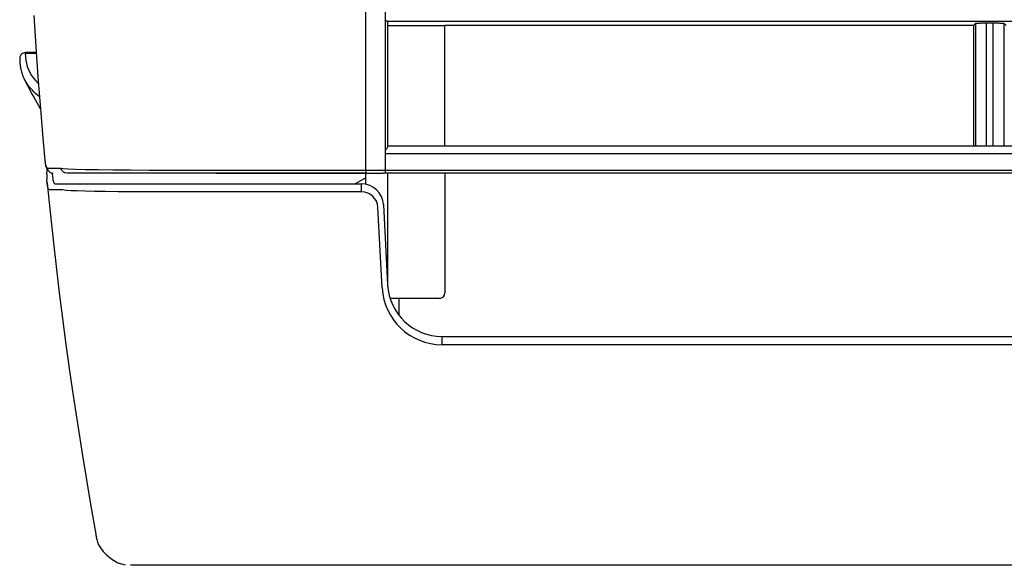
# Model space of a CAD drawing. Extents: x 1088 to 1883, y 1660 to 1890.
# Drawn here: x 1089 to 1179, y 1660 to 1710 of the extents above; entities that cross this region are included whole.
import ezdxf

# ---------------------------------------------------------------- set-up
doc = ezdxf.new("R2010")
doc.units = 0
doc.header["$LTSCALE"] = 6.99
doc.header["$MEASUREMENT"] = 0
doc.layers.get('0').update_dxf_attribs({"linetype": 'CONTINUOUS'})

msp = doc.modelspace()

# ---------------------------------------------------------------- linework, layer by layer
at = {"linetype": 'Continuous'}
for p, q in [((1120.853298, 1696.068884), (1120.853298, 1805.825486)), ((1122.603298, 1805.82549), (1122.603298, 1696.068885)), ((1090.371188, 1710.248932), (1090.49065, 1708.344756)), ((1122.642682, 1709.813509), (1122.604607, 1709.833041)), ((1122.678042, 1709.793758), (1122.642682, 1709.813509)), ((1122.710459, 1709.774574), (1122.678042, 1709.793758)), ((1122.739706, 1709.756743), (1122.710459, 1709.774574)), ((1122.765558, 1709.74105), (1122.739706, 1709.756743)), ((1122.787942, 1709.727954), (1122.765558, 1709.74105)), ((1122.807103, 1709.71724), (1122.787942, 1709.727954)), ((1122.823327, 1709.708611), (1122.807103, 1709.71724)), ((1122.836898, 1709.701772), (1122.823327, 1709.708611)), ((1122.848101, 1709.696423), (1122.836898, 1709.701772)), ((1122.853298, 1709.692209), (1122.848101, 1709.696423)), ((1746.358495, 1709.696423), (1122.848101, 1709.696423)), ((1122.853298, 1698.243746), (1122.853298, 1709.692209)), ((1122.853298, 1709.33824), (1128.103298, 1709.33824)), ((1176.603298, 1709.33824), (1128.103298, 1709.33824)), ((1128.103298, 1698.297123), (1128.103298, 1709.33824)), ((1176.603298, 1709.33824), (1176.779645, 1709.518921)), ((1176.603298, 1709.33824), (1176.603298, 1698.297123)), ((1176.779645, 1709.518921), (1176.791971, 1709.524447)), ((1176.791971, 1709.524447), (1176.80946, 1709.529652)), ((1176.80946, 1709.529652), (1176.833127, 1709.534608)), ((1176.833127, 1709.534608), (1176.863987, 1709.539389)), ((1176.863987, 1709.539389), (1176.903043, 1709.544067)), ((1176.903043, 1709.544067), (1176.95074, 1709.548654)), ((1176.95074, 1709.548654), (1177.006681, 1709.553072)), ((1177.006681, 1709.553072), (1177.070401, 1709.557235)), ((1177.070401, 1709.557235), (1177.141433, 1709.561058)), ((1177.141433, 1709.561058), (1177.219254, 1709.56446)), ((1177.219254, 1709.56446), (1177.302839, 1709.567399)), ((1177.302839, 1709.567399), (1177.390917, 1709.569855)), ((1177.390917, 1709.569855), (1177.482211, 1709.571807)), ((1177.482211, 1709.571807), (1177.575654, 1709.573234)), ((1177.575654, 1709.573234), (1177.672951, 1709.574125)), ((1177.672951, 1709.574125), (1177.777769, 1709.574481)), ((1177.777769, 1709.574481), (1178.428827, 1709.574481)), ((1178.428309, 1708.353598), (1178.428827, 1709.574481)), ((1178.428827, 1709.574481), (1178.534085, 1709.57403)), ((1178.534085, 1709.57403), (1178.632275, 1709.573153)), ((1178.632275, 1709.573153), (1178.72548, 1709.571791)), ((1178.72548, 1709.571791), (1178.815696, 1709.569885)), ((1178.815696, 1709.569885), (1178.903204, 1709.567431)), ((1178.903204, 1709.567431), (1178.986701, 1709.56447)), ((1178.986701, 1709.56447), (1179.064826, 1709.561049)), ((1179.064826, 1709.561049), (1179.136334, 1709.557221)), ((1179.136334, 1709.557221), (1179.200401, 1709.553066)), ((1179.200401, 1709.553066), (1179.256296, 1709.548675)), ((1179.256296, 1709.548675), (1179.303299, 1709.544134)), ((1179.303299, 1709.544134), (1179.341346, 1709.539485)), ((1179.341346, 1709.539485), (1179.371529, 1709.534688)), ((1179.371529, 1709.534688), (1179.395053, 1709.529694)), ((1179.395053, 1709.529694), (1179.413125, 1709.524454)), ((1179.413125, 1709.524454), (1179.426951, 1709.518921)), ((1179.603298, 1709.33824), (1179.426951, 1709.518921)), ((1090.49065, 1708.344756), (1090.61656, 1706.46815)), ((1178.427846, 1707.189177), (1178.428309, 1708.353598)), ((1178.427421, 1706.067857), (1178.427846, 1707.189177)), ((1089.070589, 1706.294687), (1089.069493, 1706.179402)), ((1089.069493, 1706.179402), (1089.073066, 1706.071169)), ((1089.074159, 1706.350801), (1089.072522, 1706.289907)), ((1089.084428, 1706.419624), (1089.074159, 1706.350801)), ((1089.10533, 1706.492955), (1089.084428, 1706.419624)), ((1089.138862, 1706.567376), (1089.10533, 1706.492955)), ((1089.187013, 1706.639465), (1089.138862, 1706.567376)), ((1089.250235, 1706.705786), (1089.187013, 1706.639465)), ((1089.326107, 1706.762876), (1089.250235, 1706.705786)), ((1089.411887, 1706.807265), (1089.326107, 1706.762876)), ((1089.504836, 1706.835488), (1089.411887, 1706.807265)), ((1089.602213, 1706.844076), (1089.504836, 1706.835488)), ((1089.572539, 1706.800219), (1089.570854, 1706.784542)), ((1089.570854, 1706.784542), (1090.593964, 1706.784542)), ((1089.570854, 1706.784542), (1089.588442, 1706.461892)), ((1089.57516, 1706.813477), (1089.572539, 1706.800219)), ((1089.578715, 1706.824333), (1089.57516, 1706.813477)), ((1089.583203, 1706.832803), (1089.578715, 1706.824333)), ((1089.588622, 1706.838904), (1089.583203, 1706.832803)), ((1089.588442, 1706.461892), (1089.626673, 1706.152802)), ((1089.594969, 1706.842651), (1089.588622, 1706.838904)), ((1089.602244, 1706.844061), (1089.594969, 1706.842651)), ((1090.58943, 1706.851047), (1089.601295, 1706.851047)), ((1089.602396, 1706.844065), (1089.602244, 1706.844061)), ((1089.602548, 1706.844068), (1089.602396, 1706.844065)), ((1089.6027, 1706.844071), (1089.602548, 1706.844068)), ((1089.602853, 1706.844073), (1089.6027, 1706.844071)), ((1089.603007, 1706.844074), (1089.602853, 1706.844073)), ((1089.60316, 1706.844073), (1089.603007, 1706.844074)), ((1089.603314, 1706.844073), (1089.60316, 1706.844073)), ((1090.61656, 1706.46815), (1090.747821, 1704.623101)), ((1089.073066, 1706.071169), (1089.079775, 1705.965492)), ((1089.079775, 1705.965492), (1089.088463, 1705.858832)), ((1089.088463, 1705.858832), (1089.099231, 1705.750874)), ((1089.099231, 1705.750874), (1089.112441, 1705.641982)), ((1089.112441, 1705.641982), (1089.128458, 1705.53252)), ((1089.128458, 1705.53252), (1089.147645, 1705.422853)), ((1089.147645, 1705.422853), (1089.170311, 1705.313347)), ((1089.170311, 1705.313347), (1089.196327, 1705.204388)), ((1089.626673, 1706.152802), (1089.686519, 1705.855828)), ((1089.686519, 1705.855828), (1089.768951, 1705.569522)), ((1089.768951, 1705.569522), (1089.874939, 1705.29244)), ((1089.874939, 1705.29244), (1090.005456, 1705.023136)), ((1178.427016, 1704.976281), (1178.427421, 1706.067857)), ((1089.196327, 1705.204388), (1089.225358, 1705.096369)), ((1089.225358, 1705.096369), (1089.257071, 1704.989683)), ((1089.257071, 1704.989683), (1089.291131, 1704.884723)), ((1089.291131, 1704.884723), (1089.327663, 1704.781286)), ((1089.327663, 1704.781286), (1089.369136, 1704.67613)), ((1089.369136, 1704.67613), (1089.418762, 1704.565046)), ((1089.458492, 1704.513177), (1089.441797, 1704.550027)), ((1089.475633, 1704.476456), (1089.458492, 1704.513177)), ((1089.493222, 1704.439857), (1089.475633, 1704.476456)), ((1089.511263, 1704.403379), (1089.493222, 1704.439857)), ((1089.49387, 1704.404592), (1089.64337, 1704.105168)), ((1089.529756, 1704.367018), (1089.511263, 1704.403379)), ((1089.548705, 1704.330768), (1089.529756, 1704.367018)), ((1090.005456, 1705.023136), (1090.161472, 1704.760164)), ((1090.161472, 1704.760164), (1090.343959, 1704.502078)), ((1090.343959, 1704.502078), (1090.554189, 1704.247457)), ((1090.747821, 1704.623101), (1090.8868, 1702.784664)), ((1178.426614, 1703.901089), (1178.427016, 1704.976281)), ((1089.568111, 1704.294628), (1089.548705, 1704.330768)), ((1089.656299, 1704.141231), (1089.568111, 1704.294628)), ((1089.64337, 1704.105168), (1089.789178, 1703.818028)), ((1089.753052, 1703.989467), (1089.656299, 1704.141231)), ((1089.858551, 1703.839051), (1089.753052, 1703.989467)), ((1089.789178, 1703.818028), (1089.932592, 1703.540719)), ((1089.973172, 1703.689727), (1089.858551, 1703.839051)), ((1089.932592, 1703.540719), (1090.074909, 1703.270783)), ((1090.097431, 1703.541264), (1089.973172, 1703.689727)), ((1090.231843, 1703.393433), (1090.097431, 1703.541264)), ((1090.554189, 1704.247457), (1090.794709, 1703.994991)), ((1178.4262, 1702.828875), (1178.426614, 1703.901089)), ((1090.074909, 1703.270783), (1090.217424, 1703.005768)), ((1090.217424, 1703.005768), (1090.361435, 1702.743217)), ((1090.376925, 1703.246004), (1090.231843, 1703.393433)), ((1090.361435, 1702.743217), (1090.508238, 1702.480675)), ((1090.533194, 1703.098745), (1090.376925, 1703.246004)), ((1090.701165, 1702.951426), (1090.533194, 1703.098745)), ((1090.881357, 1702.803817), (1090.701165, 1702.951426)), ((1090.8868, 1702.784664), (1091.037218, 1700.916596)), ((1178.425767, 1701.746029), (1178.4262, 1702.828875)), ((1090.508238, 1702.480675), (1090.65913, 1702.215688)), ((1090.65913, 1702.215688), (1090.815375, 1701.945858)), ((1090.815375, 1701.945858), (1090.976946, 1701.671081)), ((1178.425313, 1700.638893), (1178.425767, 1701.746029)), ((1091.037218, 1700.916596), (1091.202798, 1698.982626)), ((1178.424835, 1699.49381), (1178.425313, 1700.638893)), ((1091.202798, 1698.982626), (1091.387266, 1696.946483)), ((1178.424328, 1698.297122), (1178.424835, 1699.49381)), ((1122.748079, 1698.010778), (1122.776502, 1698.05485)), ((1122.776502, 1698.05485), (1122.80057, 1698.096931)), ((1122.80057, 1698.096931), (1122.820278, 1698.136935)), ((1122.820278, 1698.136935), (1122.835631, 1698.174789)), ((1122.835631, 1698.174789), (1122.846636, 1698.210418)), ((1122.846636, 1698.210418), (1122.853298, 1698.243746)), ((1122.853298, 1698.297124), (1746.353298, 1698.297124)), ((1746.603298, 1697.57189), (1122.603298, 1697.57189)), ((1122.603351, 1697.825761), (1122.642454, 1697.871834)), ((1122.642454, 1697.871834), (1122.680193, 1697.918528)), ((1122.680193, 1697.918528), (1122.715693, 1697.965093)), ((1122.715693, 1697.965093), (1122.748079, 1698.010778)), ((1091.387468, 1696.942266), (1091.388984, 1696.926028)), ((1091.388984, 1696.926028), (1091.390538, 1696.909959)), ((1091.390538, 1696.909959), (1091.39213, 1696.89406)), ((1091.39213, 1696.89406), (1091.393759, 1696.878333)), ((1091.393759, 1696.878333), (1091.395426, 1696.862781)), ((1091.395426, 1696.862781), (1091.397131, 1696.847404)), ((1091.397131, 1696.847404), (1091.398875, 1696.832206)), ((1091.398875, 1696.832206), (1091.410076, 1696.745385)), ((1091.410076, 1696.745385), (1091.42268, 1696.665373)), ((1091.42268, 1696.665373), (1091.436721, 1696.592573)), ((1091.431247, 1696.589419), (1091.445658, 1696.497088)), ((1091.436721, 1696.592573), (1091.452186, 1696.527165)), ((1091.445658, 1696.497088), (1091.464983, 1696.410395)), ((1091.452186, 1696.527165), (1091.468994, 1696.469035)), ((1091.464983, 1696.410395), (1091.491943, 1696.326818)), ((1091.468994, 1696.469035), (1091.487059, 1696.418047)), ((1091.487059, 1696.418047), (1091.506296, 1696.374067)), ((1091.491943, 1696.326818), (1091.529261, 1696.243835)), ((1091.506296, 1696.374067), (1091.526621, 1696.33696)), ((1091.526621, 1696.33696), (1091.547948, 1696.30659)), ((1091.529261, 1696.243835), (1091.579658, 1696.158925)), ((1091.547948, 1696.30659), (1091.570255, 1696.282832)), ((1091.570255, 1696.282832), (1091.593985, 1696.265626)), ((1091.593985, 1696.265626), (1091.619789, 1696.254945)), ((1091.619789, 1696.254945), (1091.64832, 1696.25076)), ((1091.64832, 1696.25076), (1092.869045, 1696.250767)), ((1092.868739, 1696.250709), (1093.061605, 1696.215785)), ((1092.887223, 1696.17448), (1092.86906, 1696.250712)), ((1091.545089, 1695.839602), (1091.545007, 1695.769597)), ((1091.545007, 1695.769597), (1091.545274, 1695.700943)), ((1091.545516, 1695.910939), (1091.545089, 1695.839602)), ((1091.546284, 1695.98359), (1091.545516, 1695.910939)), ((1091.54579, 1695.695785), (1091.547014, 1695.617962)), ((1091.547388, 1696.057537), (1091.546284, 1695.98359)), ((1091.547014, 1695.617962), (1091.548372, 1695.542442)), ((1091.548826, 1696.132762), (1091.547388, 1696.057537)), ((1091.548372, 1695.542442), (1091.54997, 1695.469073)), ((1091.550593, 1696.209246), (1091.548826, 1696.132762)), ((1091.54997, 1695.469073), (1091.551913, 1695.397706)), ((1091.551913, 1695.397706), (1091.554306, 1695.328188)), ((1091.554306, 1695.328188), (1091.557253, 1695.26037)), ((1091.579658, 1696.158925), (1091.645858, 1696.069565)), ((1091.645858, 1696.069565), (1091.730701, 1695.974951)), ((1091.730701, 1695.974951), (1091.837908, 1695.886807)), ((1091.837908, 1695.886807), (1091.971588, 1695.822403)), ((1091.971588, 1695.822403), (1092.135851, 1695.799033)), ((1092.055684, 1695.806991), (1092.06292, 1695.660162)), ((1092.06292, 1695.660162), (1092.072369, 1695.526026)), ((1092.072369, 1695.526026), (1092.08444, 1695.402415)), ((1092.08444, 1695.402415), (1092.099362, 1695.288089)), ((1092.912072, 1696.102826), (1092.887223, 1696.17448)), ((1092.94402, 1696.036893), (1092.912072, 1696.102826)), ((1092.98348, 1695.977827), (1092.94402, 1696.036893)), ((1093.030864, 1695.926772), (1092.98348, 1695.977827)), ((1093.086334, 1695.884595), (1093.030864, 1695.926772)), ((1093.061605, 1696.215785), (1093.504929, 1696.183958)), ((1093.149044, 1695.851057), (1093.086334, 1695.884595)), ((1093.217893, 1695.825643), (1093.149044, 1695.851057)), ((1093.291784, 1695.807837), (1093.217893, 1695.825643)), ((1104.921402, 1695.797124), (1093.369618, 1695.797124)), ((1093.504929, 1696.183958), (1094.191032, 1696.155372)), ((1094.191032, 1696.155372), (1095.112236, 1696.13017)), ((1095.112236, 1696.13017), (1096.260864, 1696.108496)), ((1096.260864, 1696.108496), (1097.628499, 1696.090528)), ((1097.628499, 1696.090528), (1099.199046, 1696.076814)), ((1099.199046, 1696.076814), (1100.951848, 1696.068116)), ((1100.951848, 1696.068116), (1102.866189, 1696.065202)), ((1102.866189, 1696.065202), (1104.921352, 1696.068837)), ((1120.813298, 1695.797124), (1104.921402, 1695.797124)), ((1104.92318, 1696.068885), (1122.603298, 1696.068885)), ((1107.103298, 1695.797123), (1122.403298, 1695.797124)), ((1110.836168, 1695.775443), (1110.846551, 1695.777687)), ((1110.846551, 1695.777687), (1110.856812, 1695.780383)), ((1110.856812, 1695.780383), (1110.86695, 1695.78352)), ((1110.86695, 1695.78352), (1110.876959, 1695.78709)), ((1110.876959, 1695.78709), (1110.886835, 1695.791083)), ((1110.886835, 1695.791083), (1110.896577, 1695.795489)), ((1110.896577, 1695.795489), (1110.906178, 1695.800298)), ((1111.101034, 1695.788068), (1111.100406, 1695.788065)), ((1120.853298, 1695.364111), (1119.871247, 1694.797124)), ((1120.853298, 1696.068884), (1120.853298, 1695.797123)), ((1120.853298, 1696.068884), (1748.353298, 1696.068884)), ((1120.853298, 1694.750184), (1120.853298, 1695.797124)), ((1122.603298, 1695.797124), (1122.403297, 1695.797124)), ((1746.803298, 1695.797123), (1122.403298, 1695.797123)), ((1122.603298, 1696.068885), (1122.603298, 1695.797124)), ((1122.853298, 1685.398297), (1122.853298, 1695.797124)), ((1128.103298, 1695.797123), (1128.103298, 1684.797124)), ((1091.557253, 1695.26037), (1091.56086, 1695.1941)), ((1091.563444, 1695.12861), (1091.561162, 1695.16691)), ((1091.565921, 1695.090963), (1091.563444, 1695.12861)), ((1091.568595, 1695.053876), (1091.565921, 1695.090963)), ((1091.571465, 1695.017364), (1091.568595, 1695.053876)), ((1091.574527, 1694.981451), (1091.571465, 1695.017364)), ((1091.577778, 1694.946167), (1091.574527, 1694.981451)), ((1091.581216, 1694.911536), (1091.577778, 1694.946167)), ((1091.580157, 1694.930124), (1091.580523, 1694.926406)), ((1091.580523, 1694.926406), (1091.580889, 1694.922688)), ((1091.580889, 1694.922688), (1091.581256, 1694.91897)), ((1091.584838, 1694.877586), (1091.581216, 1694.911536)), ((1091.581256, 1694.91897), (1091.581622, 1694.915253)), ((1091.581622, 1694.915253), (1091.581988, 1694.911536)), ((1091.581988, 1694.911536), (1091.582355, 1694.907819)), ((1091.582355, 1694.907819), (1091.582721, 1694.904102)), ((1091.58864, 1694.844343), (1091.584838, 1694.877586)), ((1091.587387, 1694.856792), (1091.855465, 1692.210984)), ((1091.592621, 1694.811835), (1091.58864, 1694.844343)), ((1091.608088, 1694.703127), (1091.592621, 1694.811835)), ((1091.625618, 1694.605125), (1091.608088, 1694.703127)), ((1091.645085, 1694.519014), (1091.625618, 1694.605125)), ((1091.666361, 1694.445974), (1091.645085, 1694.519014)), ((1091.689418, 1694.386529), (1091.666361, 1694.445974)), ((1092.099362, 1695.288089), (1092.116937, 1695.183972)), ((1092.116937, 1695.183972), (1092.136902, 1695.091299)), ((1092.136902, 1695.091299), (1092.158998, 1695.011302)), ((1092.158998, 1695.011302), (1092.182965, 1694.945217)), ((1092.182965, 1694.945217), (1092.208688, 1694.893603)), ((1092.208688, 1694.893603), (1092.236507, 1694.854933)), ((1092.236507, 1694.854933), (1092.266848, 1694.827274)), ((1092.266848, 1694.827274), (1092.30014, 1694.808694)), ((1092.30014, 1694.808694), (1092.336808, 1694.797261)), ((1092.336808, 1694.797261), (1092.336897, 1694.797242)), ((1092.336897, 1694.797242), (1092.336986, 1694.797222)), ((1092.336986, 1694.797222), (1092.337076, 1694.797202)), ((1092.337076, 1694.797202), (1092.337165, 1694.797183)), ((1092.337165, 1694.797183), (1092.337254, 1694.797163)), ((1092.337254, 1694.797163), (1092.337343, 1694.797143)), ((1092.337343, 1694.797143), (1092.337433, 1694.797124)), ((1092.337433, 1694.797124), (1093.518486, 1694.797124)), ((1093.518369, 1694.797124), (1105.229623, 1694.797124)), ((1105.229623, 1694.797124), (1120.455369, 1694.797124)), ((1120.455369, 1694.064877), (1120.455369, 1694.797124)), ((1091.714476, 1694.339541), (1091.689418, 1694.386529)), ((1091.741791, 1694.303615), (1091.714476, 1694.339541)), ((1091.771622, 1694.277359), (1091.741791, 1694.303615)), ((1091.804227, 1694.259378), (1091.771622, 1694.277359)), ((1091.839863, 1694.248278), (1091.804227, 1694.259378)), ((1093.021079, 1694.248284), (1091.839863, 1694.248278)), ((1093.137404, 1694.220408), (1093.020963, 1694.248279)), ((1093.390009, 1694.194772), (1093.137404, 1694.220408)), ((1093.787179, 1694.171173), (1093.390009, 1694.194772)), ((1094.337321, 1694.149414), (1093.787179, 1694.171173)), ((1095.048836, 1694.129296), (1094.337321, 1694.149414)), ((1095.92445, 1694.110764), (1095.048836, 1694.129296)), ((1096.946708, 1694.094255), (1095.92445, 1694.110764)), ((1098.093671, 1694.080322), (1096.946708, 1694.094255)), ((1099.343403, 1694.069514), (1098.093671, 1694.080322)), ((1100.675105, 1694.062368), (1099.343403, 1694.069514)), ((1102.088411, 1694.059172), (1100.675105, 1694.062368)), ((1103.60062, 1694.059993), (1102.088411, 1694.059172)), ((1105.229617, 1694.064896), (1103.60062, 1694.059993)), ((1120.455369, 1694.064877), (1105.229641, 1694.064877)), ((1122.339367, 1685.259418), (1121.953313, 1692.640532)), ((1122.452628, 1692.901796), (1122.838682, 1685.535444)), ((1091.855465, 1692.210984), (1092.127109, 1689.674376)), ((1092.127109, 1689.674376), (1092.405487, 1687.218878)), ((1092.405487, 1687.218878), (1092.693767, 1684.816398)), ((1092.693767, 1684.816398), (1092.995118, 1682.438846)), ((1127.603298, 1684.297124), (1123.069626, 1684.297124)), ((1123.853298, 1684.297124), (1123.853298, 1682.78037)), ((1092.995118, 1682.438846), (1093.312706, 1680.058133)), ((1093.312706, 1680.058133), (1093.649701, 1677.646168)), ((1127.83183, 1680.03682), (1127.83183, 1680.797124)), ((1127.83183, 1680.797124), (1740.282566, 1680.797124)), ((1740.282566, 1680.03682), (1127.83183, 1680.03682)), ((1093.649701, 1677.646168), (1094.00927, 1675.174859)), ((1094.00927, 1675.174859), (1094.393723, 1672.622677)), ((1094.393723, 1672.622677), (1094.792486, 1670.066479)), ((1094.792486, 1670.066479), (1095.188729, 1667.634315)), ((1095.188729, 1667.634315), (1095.598116, 1665.236549)), ((1095.598116, 1665.236549), (1096.053485, 1662.668344)), ((1096.054845, 1662.663267), (1096.055114, 1662.661757)), ((1096.055114, 1662.661757), (1096.055383, 1662.66025)), ((1096.055383, 1662.66025), (1096.055654, 1662.658746)), ((1096.055654, 1662.658746), (1096.055924, 1662.657245)), ((1096.055924, 1662.657245), (1096.056195, 1662.655746)), ((1096.05606, 1662.657164), (1096.057366, 1662.649739)), ((1096.056195, 1662.655746), (1096.056467, 1662.65425)), ((1096.056467, 1662.65425), (1096.056739, 1662.652757)), ((1096.056739, 1662.652757), (1096.072025, 1662.57712)), ((1096.057366, 1662.649739), (1096.058655, 1662.642322)), ((1096.058655, 1662.642322), (1096.059929, 1662.634913)), ((1096.059929, 1662.634913), (1096.061188, 1662.627511)), ((1096.061188, 1662.627511), (1096.062433, 1662.620117)), ((1096.062433, 1662.620117), (1096.063664, 1662.612729)), ((1096.063664, 1662.612729), (1096.064882, 1662.605349)), ((1096.065513, 1662.601493), (1096.099621, 1662.378129)), ((1096.072025, 1662.57712), (1096.088732, 1662.509986)), ((1096.088732, 1662.509986), (1096.10679, 1662.45204)), ((1096.099621, 1662.378129), (1096.140318, 1662.152748)), ((1096.140318, 1662.152748), (1096.205472, 1661.917448)), ((1096.205472, 1661.917448), (1096.312952, 1661.664326)), ((1096.312952, 1661.664326), (1096.480625, 1661.38548)), ((1096.480625, 1661.38548), (1096.726359, 1661.073006)), ((1096.726359, 1661.073006), (1097.067902, 1660.719661)), ((1097.067902, 1660.719661), (1097.517247, 1660.349223)), ((1097.517247, 1660.349223), (1098.078282, 1660.029201)), ((1098.078282, 1660.029201), (1098.754284, 1659.830401)), ((1099.823194, 1659.797124), (1099.230918, 1659.797124)), ((1110.87671, 1659.797124), (1099.823286, 1659.797124)), ((1860.329886, 1659.797124), (1110.87671, 1659.797124))]:
    msp.add_line(p, q, dxfattribs=at)
for centre, radius, start, end in [((157844.743982, 1767.570528), 156667.975092, 180.02123, 180.025334), ((190022.481566, 1779.285097), 188844.716664, 180.02115, 180.024572), ((-155137.400596, 1767.427843), 156316.838274, 359.974661, 359.978774), ((1120.455369, 1692.797124), 2, 3, 90), ((1120.454721, 1692.564349), 1.500527, 2.910187, 89.975258), ((1127.83183, 1685.797124), 5, 183, 270), ((1127.837898, 1685.542637), 5.50582, 182.94859, 269.936855), ((1127.603298, 1684.797124), 0.5, 270, 0)]:
    msp.add_arc(centre, radius, start, end, dxfattribs=at)

doc.saveas('drawing.dxf')
